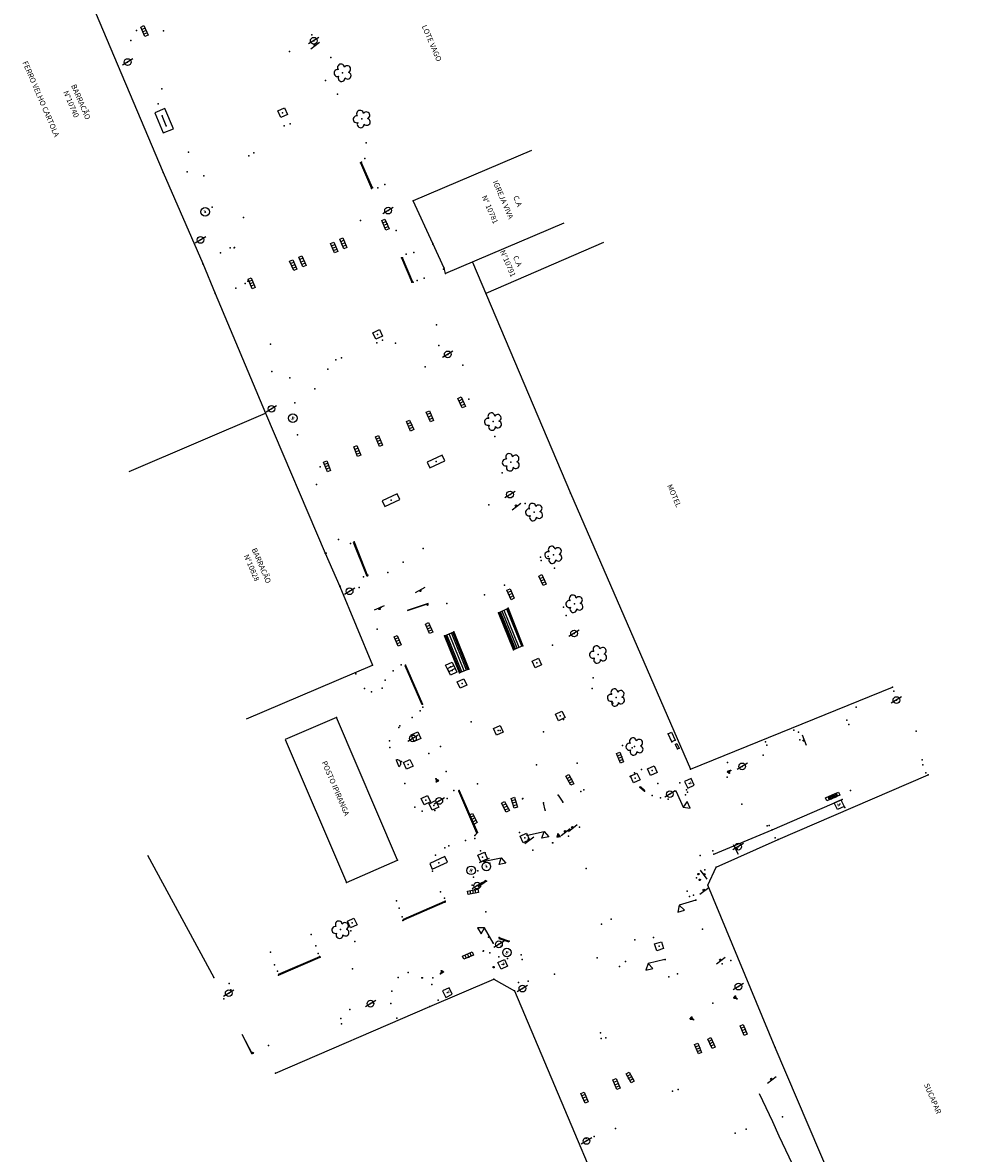
# Model space of a CAD drawing. Extents: x 677189 to 679320, y 7175192 to 7178349.
# Drawn here: x 678034 to 678206, y 7176115 to 7176320 of the extents above; entities that cross this region are included whole.
import ezdxf

# ---------------------------------------------------------------- set-up
doc = ezdxf.new("R2010")
doc.units = 0
doc.header["$LTSCALE"] = 0.2
doc.header["$MEASUREMENT"] = 0
doc.linetypes.add('418-001-S00_$0$LIN0', pattern=[0])
doc.layers.get('0').update_dxf_attribs({"color": 1})
for name, color, linetype in [('418-001-S00_$0$CADASTRO', 7, 'Continuous'), ('418-001-S00_$0$COB-POST', 60, 'Continuous'), ('418-001-S00_$0$EIXO', 7, 'Continuous'), ('418-001-S00_$0$PLAC', 7, 'Continuous'), ('418-001-S00_$0$REG-ADUT', 60, 'Continuous'), ('418-001-S00_$0$s-alinhamento', 102, 'Continuous'), ('418-001-S00_$0$S-ARVORE', 102, 'Continuous'), ('418-001-S00_$0$S-BLOBO_EXIST', 171, 'Continuous'), ('418-001-S00_$0$S-BR-HATCH', 254, 'Continuous'), ('418-001-S00_$0$S-CAIXA', 137, 'Continuous'), ('418-001-S00_$0$S-CALV', 60, 'Continuous'), ('418-001-S00_$0$S-CERCA', 102, '418-001-S00_$0$P_ARAME_FARPADO'), ('418-001-S00_$0$S-DIVISA', 102, 'Continuous'), ('418-001-S00_$0$S-ESTACAO', 1, 'Continuous'), ('418-001-S00_$0$S-GUIADEF', 224, 'Continuous'), ('418-001-S00_$0$S-GUIAREB', 224, 'Continuous'), ('418-001-S00_$0$S-MURO', 105, 'Continuous'), ('418-001-S00_$0$S-NUMERO-PREDIAL', 2, 'Continuous'), ('418-001-S00_$0$S-PLACA', 32, 'Continuous'), ('418-001-S00_$0$S-PONTO-ONIB', 2, 'Continuous'), ('418-001-S00_$0$S-PONTOCOTA', 105, 'Continuous'), ('418-001-S00_$0$S-PORTG', 171, 'Continuous'), ('418-001-S00_$0$S-POSTE', 60, 'Continuous'), ('418-001-S00_$0$S-PV_ESG', 222, 'Continuous'), ('418-001-S00_$0$S-PV_FONE', 222, 'Continuous'), ('418-001-S00_$0$S-SEMAFORO', 222, 'Continuous'), ('418-001-S00_$0$S-TELEFONE', 222, 'Continuous'), ('418-001-S00_$0$TUBO', 60, 'Continuous'), ('418-086-G00_$0$G-CICLOVIA', 2, 'Continuous')]:
    doc.layers.add(name, color=color, linetype=linetype)
doc.layers.add('F- CICLOVIA', color=24, linetype='Continuous', lineweight=9)
doc.styles.add('418-001-S00_$0$ROMANS', font='romans')
doc.styles.add('418-001-S00_$0$Standard', font='arial.ttf')
doc.linetypes.add('418-001-S00_$0$P_ARAME_FARPADO', pattern='A,1,-0.2,["X",418-001-S00_$0$Standard,S=0.2,R=0,X=-0.2,Y=-0.1],-0.05', length=1.25)

# ---------------------------------------------------------------- blocks, each defined once
blk = doc.blocks.new('418-001-S00_$0$PL')
at = {"layer": '418-001-S00_$0$S-PLACA'}
blk.add_line((-0.7, -0.74), (0.89, 0.48), dxfattribs=at)
blk.add_circle((0, 0), 0.135, dxfattribs=at)
blk = doc.blocks.new('418-001-S00_$0$PLACA')
at = {"layer": '418-001-S00_$0$S-BR-HATCH'}
blk.add_blockref('418-001-S00_$0$PL', (0, 0), dxfattribs=at)
blk = doc.blocks.new('418-001-S00_$0$SEMAFORO')
at = {"layer": '418-001-S00_$0$S-SEMAFORO'}
for p, q in [((0.05, 0), (3.16, -0.03)), ((2.51, -1.13), (3.16, -0.03)), ((3.79, -1.14), (2.51, -1.13)), ((3.16, -0.03), (3.79, -1.14))]:
    blk.add_line(p, q, dxfattribs=at)
blk.add_circle((0, 0), 0.0493, dxfattribs=at)
blk = doc.blocks.new('418-001-S00_$0$RADAR')
at = {"layer": '418-001-S00_$0$S-SEMAFORO'}
blk.add_line((26, -66), (32, -603), dxfattribs=at)
blk.add_lwpolyline([(494, -330, -0.4544383), (263, -466, -0.4544383), (494, -330), (26, -66), (263, -466, -0.4544383), (32, -603, -0.4544383), (263, -466)], format="xyb", dxfattribs=at)
blk.add_circle((1, -2), 69, dxfattribs=at)
blk = doc.blocks.new('418-001-S00_$0$BLOBO')
at = {"layer": '418-001-S00_$0$S-BLOBO_EXIST'}
for p, q in [((-0.46875, -0.625), (-0.46875, 0)), ((0, -0.625), (0, 0)), ((0.46875, -0.625), (0.46875, 0))]:
    blk.add_line(p, q, dxfattribs=at)
blk.add_lwpolyline([(-0.9375, 0), (0.9375, 0), (0.9375, -0.625), (-0.9375, -0.625)], close=True, dxfattribs=at)
blk = doc.blocks.new('418-001-S00_$0$ESTACAO')
at = {"layer": '418-001-S00_$0$S-ESTACAO'}
blk.add_lwpolyline([(0.36, -0.21), (0, 0.42), (-0.36, -0.21)], close=True, dxfattribs=at)
blk.add_circle((0, 0), 0.158, dxfattribs=at)
blk = doc.blocks.new('418-001-S00_$0$CX')
at = {"layer": '418-001-S00_$0$S-CAIXA'}
blk.add_lwpolyline([(0.65625, -0.65625), (-0.65625, -0.65625), (-0.65625, 0.65625), (0.65625, 0.65625), (0.65625, -0.65625)], dxfattribs=at)
blk = doc.blocks.new('418-001-S00_$0$POSTE')
at = {"layer": '418-001-S00_$0$S-POSTE'}
blk.add_line((936, 571), (-936, -571), dxfattribs=at)
blk.add_ellipse((0, 0), major_axis=(-431, 431), ratio=1, start_param=1.5707963, end_param=7.8539816, dxfattribs=at)
blk = doc.blocks.new('418-001-S00_$0$REG-ADUT')
at = {"layer": '418-001-S00_$0$REG-ADUT'}
for p, q in [((-110, -64), (110, 64)), ((64, -110), (-64, 110))]:
    blk.add_line(p, q, dxfattribs=at)
blk.add_ellipse((0, 0), major_axis=(-90.2, 90.2), ratio=1, start_param=2.9038264, end_param=9.1870117, dxfattribs=at)
blk = doc.blocks.new('418-001-S00_$0$CX-S')
at = {"layer": '418-001-S00_$0$S-CAIXA'}
blk.add_lwpolyline([(0.66, -0.66), (-0.66, -0.66), (-0.66, 0.66), (0.66, 0.66), (0.66, -0.66)], dxfattribs=at)
at = {"layer": '418-001-S00_$0$S-CAIXA', "style": '418-001-S00_$0$ROMANS', "width": 1.281}
blk.add_text('S', height=0.656, dxfattribs=at).set_placement((-0.39, -0.33))
blk = doc.blocks.new('418-001-S00_$0$PV-S')
at = {"layer": '418-001-S00_$0$S-PV_ESG', "color": 222}
blk.add_circle((0, 0), 0.774, dxfattribs=at)
at = {"layer": '418-001-S00_$0$S-PV_ESG', "color": 222, "style": '418-001-S00_$0$ROMANS', "width": 1.281}
blk.add_text('S', height=0.656, rotation=204.5682, dxfattribs=at).set_placement((0.21, 0.41))
blk = doc.blocks.new('418-001-S00_$0$CX-F')
at = {"layer": '418-001-S00_$0$S-CAIXA'}
blk.add_lwpolyline([(0.62, -0.69), (-0.69, -0.69), (-0.69, 0.62), (0.62, 0.62), (0.62, -0.69)], dxfattribs=at)
at = {"layer": '418-001-S00_$0$S-PV_ESG', "style": '418-001-S00_$0$ROMANS', "width": 1.281}
blk.add_text('T', height=0.656, dxfattribs=at).set_placement((-0.43, -0.37))
blk = doc.blocks.new('418-001-S00_$0$PV-F')
at = {"layer": '418-001-S00_$0$S-PV_FONE', "color": 222}
blk.add_lwpolyline([(0.63, 0.62), (-0.68, 0.62), (-0.68, -0.7), (0.63, -0.7), (0.63, 0.62)], dxfattribs=at)
at = {"layer": '418-001-S00_$0$S-PV_FONE', "color": 222, "style": '418-001-S00_$0$ROMANS', "width": 1.1614}
blk.add_text('T', height=0.656, dxfattribs=at).set_placement((-0.36, -0.34))
blk = doc.blocks.new('418-001-S00_$0$PORTICO')
at = {"layer": '418-001-S00_$0$S-PLACA'}
for p, q in [((0.02, -0.25), (-2.84, 2.56)), ((0.05, -0.22), (-2.81, 2.6))]:
    blk.add_line(p, q, dxfattribs=at)
blk.add_circle((0, 0), 0.135, dxfattribs=at)
blk = doc.blocks.new('418-001-S00_$0$ARV40')
at = {"layer": '418-001-S00_$0$S-ARVORE', "linetype": '418-001-S00_$0$LIN0'}
for centre, major_axis, start_param, end_param in [((-0.97, -0.06), (-0.439, 0.44), -1.02092, 2.720723), ((-0.34, 0.93), (-0.439, 0.439), 4.007725, 7.749368), ((0.8, 0.64), (0.439, 0.438), 4.322867, 8.059223), ((0.88, -0.53), (0.44, 0.44), 3.064448, 6.805592), ((-0.21, -0.97), (0.439, 0.439), 1.810817, 5.547172)]:
    blk.add_ellipse(centre, major_axis=major_axis, ratio=1, start_param=start_param, end_param=end_param, dxfattribs=at)
blk = doc.blocks.new('418-001-S00_$0$PV')
at = {"layer": '418-001-S00_$0$S-PV_ESG', "color": 230}
blk.add_circle((-2, 2), 774, dxfattribs=at)
at = {"layer": '418-001-S00_$0$S-PV_ESG', "color": 230, "style": '418-001-S00_$0$ROMANS', "width": 1.281}
blk.add_text('PV', height=328.1, rotation=356.84032, dxfattribs=at).set_placement((-400, -175))
blk = doc.blocks.new('418-001-S00_$0$TOTEN')
at = {"layer": '418-001-S00_$0$S-CAIXA'}
blk.add_lwpolyline([(-593, -1549), (532, -1549), (532, 1451), (-593, 1451)], close=True, dxfattribs=at)
blk = doc.blocks.new('418-001-S00_$0$ORELHAO')
at = {"layer": '418-001-S00_$0$S-TELEFONE'}
blk.add_line((-0.62, -0.75), (0.62, -0.75), dxfattribs=at)
blk.add_circle((0, 0), 0.06, dxfattribs=at)
blk.add_arc((0, -0.75), 0.625, 359.7618, 180.2382, dxfattribs=at)
blk = doc.blocks.new('418-001-S00_$0$ARV10')
at = {"layer": '418-001-S00_$0$S-ARVORE', "linetype": '418-001-S00_$0$LIN0'}
for centre, major_axis, start_param, end_param in [((-0.93, -0.06), (-0.439, 0.44), -1.02092, 2.720723), ((-0.3, 0.94), (-0.439, 0.439), 4.007725, 7.749368), ((0.84, 0.65), (0.439, 0.438), 4.322867, 8.059223), ((0.91, -0.52), (0.44, 0.44), 3.064448, 6.805592), ((-0.18, -0.96), (0.439, 0.439), 1.810817, 5.547172)]:
    blk.add_ellipse(centre, major_axis=major_axis, ratio=1, start_param=start_param, end_param=end_param, dxfattribs=at)
blk = doc.blocks.new('418-001-S00_$0$ARV15')
at = {"layer": '418-001-S00_$0$S-ARVORE', "linetype": '418-001-S00_$0$LIN0'}
for centre, major_axis, start_param, end_param in [((-0.95, -0.03), (-0.439, 0.44), -1.02092, 2.720723), ((-0.32, 0.97), (-0.439, 0.439), 4.007725, 7.749368), ((0.81, 0.68), (0.439, 0.438), 4.322867, 8.059223), ((0.89, -0.49), (0.44, 0.44), 3.064448, 6.805592), ((-0.2, -0.93), (0.439, 0.439), 1.810817, 5.547172)]:
    blk.add_ellipse(centre, major_axis=major_axis, ratio=1, start_param=start_param, end_param=end_param, dxfattribs=at)
blk = doc.blocks.new('418-001-S00_$0$PONTO')
blk.add_point((0, 0))
blk = doc.blocks.new('418-001-S00_')
for points in [[(678159.41, 7176169.46), (678169.94, 7176173.91), (678182.58, 7176179.36)], [(678116.2, 7176172.87), (678116.65, 7176173.38)]]:
    blk.add_lwpolyline(points)
at = {"layer": '418-001-S00_$0$COB-POST'}
blk.add_lwpolyline([(678102.22, 7176168.38), (678091.16, 7176194.21), (678081.92, 7176190.22), (678092.98, 7176164.38)], close=True, dxfattribs=at)
at = {"layer": '418-001-S00_$0$s-alinhamento'}
blk.add_lwpolyline([(678110.91, 7176274.5), (678110.65, 7176275.48)], dxfattribs=at)
at = {"layer": '418-001-S00_$0$S-CAIXA'}
for points in [[(678152.4, 7176190.13), (678151.79, 7176189.81), (678151.12, 7176191.23), (678151.73, 7176191.54)], [(678152.47, 7176189.34), (678152.74, 7176189.47), (678153.13, 7176188.64), (678152.85, 7176188.51)]]:
    blk.add_lwpolyline(points, close=True, dxfattribs=at)
at = {"layer": '418-001-S00_$0$S-CALV'}
blk.add_lwpolyline([(678115.77, 7176276.53), (678133.48, 7176234.77), (678155.16, 7176184.83), (678191.72, 7176199.7)], dxfattribs=at)
at = {"layer": '418-001-S00_$0$S-CERCA'}
for points in [[(678108.05, 7176141.94), (678119.64, 7176146.88), (678123.36, 7176144.74), (678148.02, 7176086.43)], [(678080.16, 7176129.86), (678108.05, 7176141.94)]]:
    blk.add_lwpolyline(points, dxfattribs=at)
at = {"layer": '418-001-S00_$0$S-DIVISA'}
for points in [[(678126.41, 7176296.76), (678105.03, 7176287.63)], [(678132.26, 7176283.61), (678110.91, 7176274.5)], [(678139.46, 7176280.11), (678118.16, 7176270.9)], [(678053.71, 7176238.72), (678078.37, 7176249.21)], [(678074.89, 7176193.95), (678097.68, 7176203.65)], [(678057.02, 7176169.33), (678069.01, 7176147.21)]]:
    blk.add_lwpolyline(points, dxfattribs=at)
at = {"layer": '418-001-S00_$0$S-GUIADEF'}
for points in [[(678131.24, 7176180.17), (678132.13, 7176178.89)], [(678146.04, 7176181.63), (678146.85, 7176180.9)], [(678146.14, 7176181.74), (678146.95, 7176181.01)], [(678128.92, 7176177.46), (678128.62, 7176178.78)], [(678118.19, 7176164.74), (678116.77, 7176163.66)], [(678118.28, 7176164.62), (678116.86, 7176163.55)], [(678120.53, 7176154.26), (678122.34, 7176153.64)], [(678120.58, 7176154.41), (678122.39, 7176153.78)]]:
    blk.add_lwpolyline(points, dxfattribs=at)
at = {"layer": '418-001-S00_$0$S-GUIAREB'}
for points in [[(678095.52, 7176294.54), (678097.52, 7176289.9)], [(678095.66, 7176294.6), (678097.66, 7176289.96)], [(678102.92, 7176277.34), (678104.79, 7176272.94)], [(678103.06, 7176277.4), (678104.93, 7176273)], [(678094.22, 7176225.93), (678096.67, 7176219.76)], [(678094.36, 7176225.99), (678096.81, 7176219.82)], [(678103.51, 7176203.6), (678106.58, 7176196.53)], [(678103.64, 7176203.66), (678106.72, 7176196.59)], [(678113.22, 7176180.96), (678116.51, 7176173.32)], [(678113.36, 7176181.02), (678116.65, 7176173.38)], [(678110.71, 7176160.92), (678103.25, 7176157.7)], [(678110.77, 7176160.79), (678103.31, 7176157.57)], [(678080.67, 7176147.76), (678088.16, 7176150.97)], [(678080.72, 7176147.63), (678088.22, 7176150.83)], [(678080.72, 7176147.63), (678088.22, 7176150.83)]]:
    blk.add_lwpolyline(points, dxfattribs=at)
at = {"layer": '418-001-S00_$0$S-MURO'}
for points in [[(678046.24, 7176325.03), (678059.86, 7176292.77), (678066.99, 7176276.31)], [(678108.59, 7176279.93), (678105.03, 7176287.63)], [(678069.24, 7176270.88), (678078.37, 7176249.21), (678089.16, 7176223.93)], [(678091.78, 7176217.9), (678097.68, 7176203.65)], [(678200.39, 7176064.65), (678186.64, 7176096.69), (678170.51, 7176134.53), (678158.32, 7176163.86), (678159.84, 7176167.15), (678171.02, 7176172.16), (678198.13, 7176183.84)]]:
    blk.add_lwpolyline(points, dxfattribs=at)
at = {"layer": '418-001-S00_$0$S-PONTO-ONIB'}
blk.add_line((678060.39, 7176301.21), (678059.63, 7176303.04), dxfattribs=at)
blk.add_lwpolyline([(678061.69, 7176300.68), (678060.16, 7176304.34), (678058.32, 7176303.57), (678059.85, 7176299.91)], close=True, dxfattribs=at)
at = {"layer": '418-001-S00_$0$S-PORTG'}
for points in [[(678110.65, 7176275.48), (678108.59, 7176279.93)], [(678066.99, 7176276.31), (678069.24, 7176270.88)], [(678089.16, 7176223.93), (678091.78, 7176217.9)]]:
    blk.add_lwpolyline(points, dxfattribs=at)
at = {"layer": '418-001-S00_$0$TUBO', "color": 252}
for p, q in [((678113.45, 7176202.28), (678110.72, 7176209.02)), ((678113.46, 7176202.29), (678110.74, 7176209.02)), ((678113.48, 7176202.29), (678110.75, 7176209.03)), ((678113.49, 7176202.3), (678110.77, 7176209.04)), ((678113.51, 7176202.31), (678110.79, 7176209.04)), ((678113.55, 7176202.32), (678110.82, 7176209.06)), ((678113.62, 7176202.35), (678110.9, 7176209.09)), ((678113.84, 7176202.44), (678111.12, 7176209.18)), ((678114.28, 7176202.62), (678111.55, 7176209.36)), ((678114.69, 7176202.79), (678111.96, 7176209.52)), ((678114.92, 7176202.88), (678112.19, 7176209.62)), ((678115.02, 7176202.93), (678112.3, 7176209.66)), ((678115.06, 7176202.94), (678112.33, 7176209.68)), ((678115.08, 7176202.95), (678112.36, 7176209.69)), ((678115.1, 7176202.96), (678112.37, 7176209.69)), ((678115.11, 7176202.96), (678112.39, 7176209.7))]:
    blk.add_line(p, q, dxfattribs=at)
at = {"layer": '418-001-S00_$0$TUBO'}
for points in [[(678122.2, 7176213.96), (678124.88, 7176207.15), (678123.19, 7176206.45), (678120.48, 7176213.15)], [(678120.48, 7176213.15), (678122.2, 7176213.96)], [(678113.44, 7176202.28), (678110.7, 7176208.99), (678112.4, 7176209.7), (678115.12, 7176202.97)], [(678110.7, 7176208.99), (678112.4, 7176209.7)], [(678124.88, 7176207.15), (678123.19, 7176206.45)], [(678115.12, 7176202.97), (678113.44, 7176202.28)]]:
    blk.add_lwpolyline(points, dxfattribs=at)
at = {"layer": '418-001-S00_$0$TUBO', "color": 252}
for points in [[(678123.25, 7176206.48), (678120.53, 7176213.17)], [(678123.3, 7176206.5), (678120.59, 7176213.2)], [(678123.38, 7176206.53), (678120.66, 7176213.23)], [(678123.57, 7176206.61), (678120.86, 7176213.31)], [(678123.84, 7176206.72), (678121.13, 7176213.42)], [(678124.22, 7176206.88), (678121.5, 7176213.58)], [(678124.69, 7176207.08), (678121.98, 7176213.77)], [(678124.78, 7176207.11), (678122.07, 7176213.81)], [(678124.81, 7176207.13), (678122.1, 7176213.82)], [(678124.85, 7176207.14), (678122.13, 7176213.84)], [(678124.86, 7176207.15), (678122.14, 7176213.84)], [(678124.86, 7176207.15), (678122.15, 7176213.84)], [(678124.87, 7176207.15), (678122.15, 7176213.84)]]:
    blk.add_lwpolyline(points, dxfattribs=at)
at = {"layer": '418-001-S00_$0$CADASTRO'}
for name, p, rotation in [('418-001-S00_$0$BLOBO', (678056.17, 7176318.21), 113.5017932850056), ('418-001-S00_$0$CX', (678081.43, 7176303.58), 294.9999999975739), ('418-001-S00_$0$BLOBO', (678100.31, 7176283.46), 292.9561854011135), ('418-001-S00_$0$BLOBO', (678091.04, 7176279.32), 293.1171865415241), ('418-001-S00_$0$BLOBO', (678092.13, 7176279.82), 113.1414028319153), ('418-001-S00_$0$BLOBO', (678083.65, 7176276.12), 293.130937528606), ('418-001-S00_$0$BLOBO', (678084.73, 7176276.57), 113.119057477908), ('418-001-S00_$0$BLOBO', (678075.56, 7176272.61), 113.2113036829122), ('418-001-S00_$0$CX', (678098.62, 7176263.48), 294.9999999975739), ('418-001-S00_$0$BLOBO', (678114.09, 7176251.32), 294.3542024210501), ('418-001-S00_$0$PV-S', (678083.28, 7176248.33), 294.9999999975739), ('418-001-S00_$0$BLOBO', (678107.79, 7176248.54), 113.8598919069155), ('418-001-S00_$0$BLOBO', (678104.77, 7176247.12), 293.113748794754), ('418-001-S00_$0$BLOBO', (678095.22, 7176242.5), 291.53926077394), ('418-001-S00_$0$BLOBO', (678098.58, 7176244.09), 113.0967121239009), ('418-001-S00_$0$BLOBO', (678089.18, 7176239.53), 111.5749362202322), ('418-001-S00_$0$BLOBO', (678128.71, 7176219.18), 293.7136356061774), ('418-001-S00_$0$PLACA', (678106.35, 7176217.1), 171.3360593611396), ('418-001-S00_$0$BLOBO', (678122.37, 7176216.36), 114.2294496847266), ('418-001-S00_$0$PLACA', (678098.95, 7176213.84), 165.6455362974631), ('418-001-S00_$0$BLOBO', (678108.2, 7176210.49), 293.148126262457), ('418-001-S00_$0$BLOBO', (678101.95, 7176207.94), 113.0302490196744), ('418-001-S00_$0$CX', (678127.4, 7176204.06), 294.9999999975739), ('418-001-S00_$0$CX', (678111.78, 7176203.36), 294.9999999975739), ('418-001-S00_$0$CX', (678112.09, 7176202.73), 294.9999999975739), ('418-001-S00_$0$CX', (678113.88, 7176200.35), 294.9999999975739), ('418-001-S00_$0$CX', (678131.63, 7176194.5), 294.9999999975739), ('418-001-S00_$0$CX', (678120.43, 7176191.88), 294.9999999975739), ('418-001-S00_$0$CX', (678105.56, 7176190.72), 294.9999999975739), ('418-001-S00_$0$PLACA', (678175.63, 7176190.04), 74.4042992659735), ('418-001-S00_$0$ORELHAO', (678102.88, 7176186.24), 294.9999999975739), ('418-001-S00_$0$CX', (678104.14, 7176185.73), 294.9999999975739), ('418-001-S00_$0$BLOBO', (678142.74, 7176187.07), 292.0451825069745), ('418-001-S00_$0$BLOBO', (678133.64, 7176183.06), 297.4023378907481), ('418-001-S00_$0$CX', (678145.19, 7176183.26), 294.9999999975739), ('418-001-S00_$0$CX', (678148.27, 7176184.6), 294.9999999975739), ('418-001-S00_$0$PV-F', (678155.04, 7176182.29), 294.9999999975739), ('418-001-S00_$0$CX', (678107.33, 7176179.25), 294.9999999975739), ('418-001-S00_$0$BLOBO', (678180.7, 7176179.5), 203.454448235414), ('418-001-S00_$0$BLOBO', (678181.34, 7176179.77), 203.0579614412353), ('418-001-S00_$0$CX', (678108.79, 7176178.3), 294.9999999975739), ('418-001-S00_$0$BLOBO', (678122, 7176178.19), 297.3748359165854), ('418-001-S00_$0$BLOBO', (678123.03, 7176178.68), 107.9274868969056), ('418-001-S00_$0$CX-S', (678182.06, 7176178.43), 294.9999999975739), ('418-001-S00_$0$BLOBO', (678115.65, 7176175.74), 117.4420240416057), ('418-001-S00_$0$SEMAFORO', (678125.64, 7176172.94), 12.33333743337687), ('418-001-S00_$0$CX', (678125.23, 7176172.42), 294.9999999975739), ('418-001-S00_$0$ESTACAO', (678131.31, 7176172.82), 11.58446177089897), ('418-001-S00_$0$CX', (678117.59, 7176168.96), 294.9999999975739), ('418-001-S00_$0$PLACA', (678163.5, 7176170.44), 259.8953747107915), ('418-001-S00_$0$PV-S', (678115.53, 7176166.56), 294.9999999975739), ('418-001-S00_$0$PLACA', (678117.94, 7176168.17), 164.8244877771477), ('418-001-S00_$0$SEMAFORO', (678117.87, 7176168.19), 12.33333743337687), ('418-001-S00_$0$PLACA', (678157.67, 7176165.85), 268.3740041620304), ('418-001-S00_$0$BLOBO', (678115.8, 7176162.98), 11.58446177089897), ('418-001-S00_$0$CX', (678094.02, 7176157.04), 294.9999999975739), ('418-001-S00_$0$CX', (678149.49, 7176152.83), 18.03540800353676), ('418-001-S00_$0$BLOBO', (678115.08, 7176150.86), 203.5249220442059), ('418-001-S00_$0$PV-S', (678122, 7176151.69), 294.9999999975739), ('418-001-S00_$0$CX-F', (678121.29, 7176149.55), 294.9999999975739), ('418-001-S00_$0$PV-F', (678111.29, 7176144.46), 294.9999999975739), ('418-001-S00_$0$PORTICO', (678076.01, 7176133.53), 341.901105043773), ('418-001-S00_$0$BLOBO', (678165.09, 7176137.82), 292.8284158128159), ('418-001-S00_$0$BLOBO', (678156.84, 7176134.46), 292.5052676164043), ('418-001-S00_$0$BLOBO', (678158.68, 7176135.2), 114.7279229664254), ('418-001-S00_$0$BLOBO', (678142.09, 7176128.04), 292.9057651151486), ('418-001-S00_$0$BLOBO', (678144, 7176128.93), 119.3591408238631), ('418-001-S00_$0$BLOBO', (678135.74, 7176125.33), 113.168331848283)]:
    blk.add_blockref(name, p, dxfattribs=dict(at, rotation=rotation))
at = {"layer": '418-001-S00_$0$CADASTRO', "xscale": 0.001, "yscale": 0.001, "zscale": 0.001}
for name, p in [('418-001-S00_$0$POSTE', (678087.07, 7176316.59)), ('418-001-S00_$0$POSTE', (678087.07, 7176316.59)), ('418-001-S00_$0$POSTE', (678053.42, 7176312.74)), ('418-001-S00_$0$POSTE', (678100.51, 7176285.88)), ('418-001-S00_$0$POSTE', (678100.51, 7176285.88)), ('418-001-S00_$0$POSTE', (678066.59, 7176280.57)), ('418-001-S00_$0$POSTE', (678111.3, 7176259.87)), ('418-001-S00_$0$POSTE', (678111.3, 7176259.87)), ('418-001-S00_$0$POSTE', (678079.42, 7176250.02)), ('418-001-S00_$0$POSTE', (678122.55, 7176234.52)), ('418-001-S00_$0$POSTE', (678122.55, 7176234.52)), ('418-001-S00_$0$POSTE', (678093.54, 7176217.04)), ('418-001-S00_$0$POSTE', (678134.13, 7176209.4)), ('418-001-S00_$0$POSTE', (678134.13, 7176209.4)), ('418-001-S00_$0$POSTE', (678192.41, 7176197.35)), ('418-001-S00_$0$POSTE', (678104.99, 7176190.42)), ('418-001-S00_$0$POSTE', (678164.53, 7176185.36)), ('418-001-S00_$0$POSTE', (678151.45, 7176180.34)), ('418-001-S00_$0$POSTE', (678109.76, 7176179.12)), ('418-001-S00_$0$POSTE', (678163.8, 7176170.84)), ('418-001-S00_$0$REG-ADUT', (678156.63, 7176165.89)), ('418-001-S00_$0$POSTE', (678116.63, 7176163.8)), ('418-001-S00_$0$REG-ADUT', (678156.86, 7176164.86)), ('418-001-S00_$0$POSTE', (678120.54, 7176153.18)), ('418-001-S00_$0$REG-ADUT', (678119.59, 7176149.04)), ('418-001-S00_$0$POSTE', (678124.8, 7176145.18)), ('418-001-S00_$0$POSTE', (678163.85, 7176145.54)), ('418-001-S00_$0$POSTE', (678071.7, 7176144.34)), ('418-001-S00_$0$POSTE', (678097.33, 7176142.45)), ('418-001-S00_$0$POSTE', (678136.38, 7176117.62))]:
    blk.add_blockref(name, p, dxfattribs=at)
at = {"layer": '418-001-S00_$0$CADASTRO'}
for name, p in [('418-001-S00_$0$PLACA', (678087.24, 7176315.84)), ('418-001-S00_$0$PLACA', (678087.24, 7176315.84)), ('418-001-S00_$0$ARV10', (678092.28, 7176310.81)), ('418-001-S00_$0$ARV10', (678095.74, 7176302.44)), ('418-001-S00_$0$ARV10', (678119.48, 7176247.73)), ('418-001-S00_$0$ARV10', (678122.7, 7176240.37)), ('418-001-S00_$0$PLACA', (678123.62, 7176232.5)), ('418-001-S00_$0$PLACA', (678123.62, 7176232.5)), ('418-001-S00_$0$ARV15', (678126.92, 7176231.33)), ('418-001-S00_$0$ARV15', (678130.41, 7176223.6)), ('418-001-S00_$0$ARV15', (678134.21, 7176214.75)), ('418-001-S00_$0$ARV15', (678134.21, 7176214.75)), ('418-001-S00_$0$ARV15', (678138.5, 7176205.57)), ('418-001-S00_$0$ARV15', (678141.74, 7176197.79)), ('418-001-S00_$0$ARV10', (678145.07, 7176188.97)), ('418-001-S00_$0$PLACA', (678132.52, 7176173.62)), ('418-001-S00_$0$PLACA', (678133.82, 7176174.35)), ('418-001-S00_$0$PLACA', (678125.94, 7176172.14)), ('418-001-S00_$0$PLACA', (678157.59, 7176163)), ('418-001-S00_$0$ARV40', (678091.93, 7176155.84)), ('418-001-S00_$0$PLACA', (678160.58, 7176150.39)), ('418-001-S00_$0$PLACA', (678169.8, 7176128.82))]:
    blk.add_blockref(name, p, dxfattribs=at)
at = {"layer": '418-001-S00_$0$CADASTRO', "xscale": 0.001000000395674366, "yscale": 0.001000000395674366, "zscale": 0.001, "rotation": 294.9999951268886}
for name, p in [('418-001-S00_$0$PV', (678067.43, 7176285.66)), ('418-001-S00_$0$TOTEN', (678109.22, 7176240.49)), ('418-001-S00_$0$TOTEN', (678101.07, 7176233.48)), ('418-001-S00_$0$TOTEN', (678109.68, 7176167.93)), ('418-001-S00_$0$PV', (678118.27, 7176167.26))]:
    blk.add_blockref(name, p, dxfattribs=at)
at = {"layer": '418-001-S00_$0$CADASTRO'}
for name, p, xscale, yscale, rotation in [('418-001-S00_$0$PORTICO', (678107.61, 7176214.61), -1, 1.000000000939762, 154.4956011786876), ('418-001-S00_$0$SEMAFORO', (678152.56, 7176180.85), -1, 0.9999999997578427, 113.4524262364993), ('418-001-S00_$0$SEMAFORO', (678156.17, 7176161.19), -0.9999999999999994, 1.000000000566879, 16.96278120691713), ('418-001-S00_$0$SEMAFORO', (678119.5, 7176153.41), -1, 0.9999999999263907, 298.6524391051963), ('418-001-S00_$0$SEMAFORO', (678150.59, 7176150.43), -1, 1.00000000088884, 12.2970712856696)]:
    blk.add_blockref(name, p, dxfattribs=dict(at, xscale=xscale, yscale=yscale, rotation=rotation))
at = {"layer": '418-001-S00_$0$EIXO'}
for p in [(678059.88, 7176318.37), (678082.68, 7176314.66), (678074.34, 7176284.6), (678095.51, 7176284.11), (678107.21, 7176257.59), (678087.29, 7176253.67), (678118.7, 7176232.67), (678100.45, 7176220.42), (678130.22, 7176207.29), (678195.98, 7176191.75), (678116.7, 7176182.21), (678164.47, 7176178.5), (678136.31, 7176166.88), (678118.19, 7176159.03), (678145.13, 7176153.98), (678138.33, 7176150.73), (678094.05, 7176148.74), (678130.58, 7176147.78), (678159.21, 7176142.54), (678141.63, 7176119.88)]:
    blk.add_blockref('418-001-S00_$0$PONTO', p, dxfattribs=at)
at = {"layer": '418-001-S00_$0$PLAC', "xscale": 0.001, "yscale": 0.001, "zscale": 0.001}
for p, rotation in [((678162.41, 7176184.63), 285.470491808707), ((678110, 7176147.87), 115.5787652920836), ((678163.58, 7176143.33), 204.517284945243), ((678155.7, 7176139.56), 204.517284945243)]:
    blk.add_blockref('418-001-S00_$0$RADAR', p, dxfattribs=dict(at, rotation=rotation))
blk.add_blockref('418-001-S00_$0$RADAR', (678109.16, 7176183.13), dxfattribs=at)
at = {"layer": '418-001-S00_$0$S-PONTOCOTA'}
for p in [(678055.04, 7176318.42), (678056.17, 7176318.21), (678086.74, 7176317.67), (678054.01, 7176316.61), (678087.07, 7176316.59), (678087.24, 7176315.84), (678053.42, 7176312.74), (678090.16, 7176313.56), (678092.28, 7176310.81), (678089.18, 7176309.38), (678059.59, 7176307.92), (678091.36, 7176306.93), (678058.94, 7176305.17), (678059.63, 7176303.04), (678081.43, 7176303.58), (678060.39, 7176301.21), (678081.7, 7176301.23), (678082.79, 7176301.56), (678095.74, 7176302.44), (678064.42, 7176296.45), (678096.55, 7176298.12), (678075.31, 7176295.78), (678076.26, 7176296.31), (678095.52, 7176294.54), (678095.72, 7176294.64), (678096.29, 7176295.32), (678059.86, 7176292.77), (678064.2, 7176292.87), (678067.18, 7176292.18), (678099.9, 7176290.62), (678097.52, 7176289.9), (678097.69, 7176290.05), (678098.67, 7176290), (678068.68, 7176286.51), (678105.03, 7176287.63), (678067.43, 7176285.66), (678100.51, 7176285.88), (678100.31, 7176283.46), (678101.99, 7176282.27), (678066.59, 7176280.57), (678070.2, 7176278.26), (678071.96, 7176279.17), (678072.66, 7176279.15), (678072.72, 7176279.2), (678091.04, 7176279.32), (678092.13, 7176279.82), (678103.79, 7176278), (678105.15, 7176278.29), (678108.57, 7176279.79), (678108.59, 7176279.93), (678066.99, 7176276.31), (678067, 7176276.26), (678083.65, 7176276.12), (678084.73, 7176276.57), (678102.92, 7176277.34), (678103.13, 7176277.31), (678115.77, 7176276.53), (678110.53, 7176275.28), (678110.65, 7176275.48), (678110.91, 7176274.5), (678074.67, 7176272.71), (678075.17, 7176273.11), (678075.56, 7176272.61), (678104.79, 7176272.94), (678105.03, 7176272.93), (678105.75, 7176273.24), (678107.04, 7176273.64), (678069.22, 7176270.94), (678069.24, 7176270.88), (678072.98, 7176271.82), (678109.23, 7176265.24), (678079.26, 7176261.73), (678098.48, 7176261.96), (678098.62, 7176263.48), (678099.47, 7176262.43), (678101.86, 7176261.88), (678109.69, 7176261.46), (678111.3, 7176259.87), (678091.04, 7176258.91), (678092.1, 7176259.23), (678114, 7176257.93), (678079.46, 7176256.75), (678082.77, 7176255.65), (678089.62, 7176257.22), (678115.12, 7176251.77), (678079.42, 7176250.02), (678083.65, 7176251.11), (678114.09, 7176251.32), (678078.37, 7176249.21), (678083.28, 7176248.33), (678107.79, 7176248.54), (678119.48, 7176247.73), (678084.11, 7176245.32), (678104.77, 7176247.12), (678098.58, 7176244.09), (678119.81, 7176245), (678095.22, 7176242.5), (678088.21, 7176239.54), (678089.18, 7176239.53), (678109.22, 7176240.49), (678122.7, 7176240.37), (678121.12, 7176238.45), (678087.55, 7176236.33), (678101.07, 7176233.48), (678121.9, 7176234.15), (678122.55, 7176234.52), (678133.48, 7176234.77), (678123.62, 7176232.5), (678125.26, 7176232.93), (678126.92, 7176231.33), (678091.54, 7176226.38), (678093.7, 7176225.64), (678094.36, 7176225.99), (678094.38, 7176225.95), (678089.16, 7176223.93), (678089.34, 7176223.95), (678106.83, 7176224.76), (678128.05, 7176223.21), (678129.47, 7176223.33), (678130.41, 7176223.6), (678103.23, 7176222.3), (678128.16, 7176222.58), (678130.57, 7176221.2), (678096.08, 7176219.65), (678096.81, 7176219.82), (678096.84, 7176219.94), (678128.71, 7176219.18), (678091.78, 7176217.9), (678091.85, 7176217.93), (678093.54, 7176217.04), (678095.25, 7176217.72), (678106.35, 7176217.1), (678121.57, 7176218.13), (678107.61, 7176214.61), (678111.11, 7176214.84), (678117.95, 7176216.39), (678122.37, 7176216.36), (678134.21, 7176214.75), (678098.95, 7176213.84), (678099.23, 7176214.15), (678120.48, 7176213.15), (678122.2, 7176213.96), (678132.23, 7176214.13), (678132.7, 7176212.62), (678108.2, 7176210.49), (678098.52, 7176210.15), (678110.7, 7176208.99), (678112.4, 7176209.7), (678134.13, 7176209.4), (678101.95, 7176207.94), (678123.19, 7176206.45), (678124.88, 7176207.15), (678137.75, 7176204.82), (678138.5, 7176205.57), (678097.68, 7176203.65), (678101.42, 7176202.63), (678102.87, 7176203.71), (678103.64, 7176203.66), (678103.66, 7176203.62), (678111.78, 7176203.36), (678112.09, 7176202.73), (678115.12, 7176202.97), (678127.4, 7176204.06), (678094.68, 7176202.11), (678099.96, 7176200.93), (678113.44, 7176202.28), (678113.88, 7176200.35), (678137.59, 7176201.37), (678096.27, 7176199.45), (678097.51, 7176198.85), (678099.44, 7176199.53), (678137.41, 7176199.46), (678191.72, 7176199.7), (678191.92, 7176198.97), (678106.72, 7176196.59), (678141.15, 7176196.77), (678141.74, 7176197.79), (678192.41, 7176197.35), (678091.16, 7176194.21), (678104.85, 7176194.19), (678106.33, 7176195.4), (678106.8, 7176196.08), (678131.63, 7176194.5), (678185.13, 7176196.07), (678102.46, 7176192.41), (678102.64, 7176192.67), (678115.54, 7176193.41), (678132.25, 7176193.85), (678183.44, 7176193.74), (678183.78, 7176192.91), (678104.99, 7176190.42), (678105.56, 7176190.72), (678120.43, 7176191.88), (678120.79, 7176191.86), (678128.63, 7176191.59), (678151.12, 7176191.23), (678152.4, 7176190.13), (678173.84, 7176191.92), (678174.68, 7176191.56), (678174.97, 7176190.15), (678175.63, 7176190.04), (678100.76, 7176189.99), (678100.82, 7176188.75), (678109.98, 7176188.95), (678142.91, 7176189.11), (678144.61, 7176188.72), (678145.07, 7176188.97), (678151.79, 7176189.81), (678152.47, 7176189.34), (678152.85, 7176188.51), (678153.13, 7176188.64), (678168.76, 7176189.79), (678168.96, 7176189.2), (678102.88, 7176186.24), (678107.87, 7176187.71), (678134.68, 7176185.97), (678142.74, 7176187.07), (678161.9, 7176186.06), (678168.35, 7176187.4), (678197.06, 7176186.53), (678104.14, 7176185.73), (678111.03, 7176184.41), (678127.32, 7176185.65), (678145.07, 7176184.17), (678146.32, 7176184.77), (678148.27, 7176184.6), (678155.16, 7176184.83), (678162.41, 7176184.63), (678164.53, 7176185.36), (678197.16, 7176185.62), (678197.72, 7176184.19), (678103.54, 7176182.27), (678109.16, 7176183.13), (678133.64, 7176183.06), (678144.3, 7176183.52), (678144.46, 7176183.67), (678145.19, 7176183.26), (678149.27, 7176182.26), (678153.28, 7176182.4), (678155.04, 7176182.29), (678161.81, 7176183.43), (678198.13, 7176183.84), (678112.39, 7176180.99), (678113.3, 7176180.95), (678113.36, 7176181.02), (678131.24, 7176180.17), (678135.34, 7176180.83), (678135.87, 7176181.14), (678146.04, 7176181.63), (678146.85, 7176180.9), (678148.23, 7176180.11), (678151.45, 7176180.34), (678152.56, 7176180.85), (678154.25, 7176180.19), (678154.48, 7176181.1), (678154.67, 7176180.67), (678184.1, 7176180.99), (678105.36, 7176178), (678107.33, 7176179.25), (678108.79, 7176178.3), (678109.76, 7176179.12), (678111.21, 7176179.56), (678122, 7176178.19), (678124.8, 7176179.52), (678124.85, 7176179.57), (678128.62, 7176178.78), (678132.13, 7176178.89), (678149.74, 7176179.66), (678151.16, 7176179.41), (678180.7, 7176179.5), (678181.34, 7176179.77), (678182.06, 7176178.43), (678182.58, 7176179.36), (678183.09, 7176177.91), (678106.68, 7176177.29), (678108.97, 7176177.39), (678115.65, 7176175.74), (678128.92, 7176177.46), (678133.82, 7176174.35), (678135.13, 7176174.39), (678169.06, 7176174.62), (678169.42, 7176174.67), (678169.94, 7176173.91), (678114.5, 7176171.98), (678116.17, 7176172.29), (678116.2, 7176172.87), (678116.65, 7176173.38), (678124.29, 7176173.41), (678125.23, 7176172.42), (678125.64, 7176172.94), (678125.94, 7176172.14), (678131.31, 7176172.82), (678132.52, 7176173.62), (678133.1, 7176172.75), (678170.5, 7176172.45), (678171.02, 7176172.16), (678110.75, 7176170.62), (678111.5, 7176170.99), (678117.23, 7176170.08), (678118.06, 7176169.73), (678126.65, 7176170.22), (678130.25, 7176171.55), (678130.27, 7176171.56), (678159.21, 7176170.1), (678163.5, 7176170.44), (678163.8, 7176170.84), (678102.22, 7176168.38), (678109.06, 7176169.33), (678109.68, 7176167.93), (678117.59, 7176168.96), (678117.94, 7176168.17), (678118.89, 7176167.83), (678156.94, 7176169.27), (678156.94, 7176169.25), (678159.41, 7176169.46), (678108.56, 7176166.44), (678115.53, 7176166.56), (678116.74, 7176166.49), (678118.27, 7176167.26), (678156.63, 7176165.89), (678157.67, 7176165.85), (678157.78, 7176166.67), (678159.84, 7176167.15), (678092.98, 7176164.38), (678115.72, 7176163.88), (678115.95, 7176165.35), (678116.63, 7176163.8), (678116.86, 7176163.55), (678118.28, 7176164.62), (678156.27, 7176165.2), (678156.86, 7176164.86), (678158.32, 7176163.86), (678109.98, 7176162.67), (678110.69, 7176161.54), (678115.8, 7176162.98), (678116.1, 7176163.02), (678154.58, 7176162.81), (678154.98, 7176161.83), (678155.75, 7176162.07), (678157.59, 7176163), (678102.02, 7176161.04), (678102.53, 7176159.69), (678110.77, 7176160.79), (678110.81, 7176160.96), (678110.81, 7176160.86), (678156.17, 7176161.19), (678103.06, 7176158.17), (678103.18, 7176157.51), (678103.29, 7176157.7), (678103.31, 7176157.57), (678140.82, 7176157.72), (678091.93, 7176155.84), (678093.79, 7176155.62), (678094.02, 7176157.04), (678139.11, 7176156.85), (678157.35, 7176155.9), (678086.58, 7176154.96), (678094.5, 7176153.71), (678118.66, 7176154.46), (678119.5, 7176153.41), (678120.58, 7176154.41), (678120.58, 7176154.37), (678122.39, 7176153.78), (678148.5, 7176154.44), (678079.23, 7176151.76), (678087.45, 7176152.93), (678087.89, 7176151.52), (678117.67, 7176151.96), (678117.77, 7176152.01), (678118.88, 7176151.62), (678120.54, 7176153.18), (678120.93, 7176152.86), (678122, 7176151.69), (678124.56, 7176151.31), (678149.49, 7176152.83), (678079.98, 7176149.5), (678088.11, 7176150.98), (678088.22, 7176150.83), (678115.06, 7176150.95), (678115.08, 7176150.86), (678120.51, 7176150.89), (678121.29, 7176149.55), (678122.08, 7176150.61), (678124.77, 7176150.45), (678142.34, 7176149.18), (678143.43, 7176150.08), (678150.59, 7176150.43), (678160.58, 7176150.39), (678160.93, 7176149.65), (678162.48, 7176150.27), (678069.01, 7176147.21), (678080.52, 7176148.31), (678080.72, 7176147.63), (678080.84, 7176147.79), (678102.3, 7176147.16), (678104.12, 7176148.07), (678106.61, 7176147.15), (678106.7, 7176147.14), (678108.61, 7176147.1), (678110, 7176147.87), (678119.59, 7176149.04), (678151.25, 7176147.31), (678152.83, 7176147.85), (678071.79, 7176146.1), (678108.44, 7176145.9), (678119.64, 7176146.88), (678124.08, 7176146.27), (678124.8, 7176145.18), (678125.85, 7176146.49), (678163.85, 7176145.54), (678070.83, 7176143.3), (678071.7, 7176144.34), (678072.05, 7176144.96), (678101.21, 7176144.73), (678109.56, 7176143.08), (678111.29, 7176144.46), (678123.36, 7176144.74), (678163.58, 7176143.33), (678093.56, 7176141.37), (678097.33, 7176142.45), (678097.86, 7176142.52), (678100.99, 7176142.5), (678108.05, 7176141.94), (678091.97, 7176139.76), (678102.1, 7176139.84), (678155.7, 7176139.56), (678092.08, 7176138.79), (678138.92, 7176137.2), (678165.09, 7176137.82), (678078.88, 7176134.91), (678139.01, 7176136.15), (678139.85, 7176136.28), (678158.68, 7176135.2), (678076.01, 7176133.53), (678156.84, 7176134.46), (678170.51, 7176134.53), (678080.16, 7176129.86), (678144, 7176128.93), (678169.8, 7176128.82), (678142.09, 7176128.04), (678152.98, 7176126.9), (678135.74, 7176125.33), (678151.94, 7176126.61), (678171.79, 7176121.99), (678163.26, 7176119.05), (678165.24, 7176119.74), (678136.32, 7176118.04), (678136.38, 7176117.62), (678137.76, 7176118.41)]:
    blk.add_blockref('418-001-S00_$0$PONTO', p, dxfattribs=at)
at = {"layer": '418-001-S00_$0$S-NUMERO-PREDIAL', "style": '418-001-S00_$0$Standard'}
for s, p in [('LOTE VAGO', (678106.57, 7176319.2)), ('FERRO VELHO CARTOLA', (678034.38, 7176312.66)), ('BARRACÃO', (678043.17, 7176308.47)), ('N°10740', (678041.75, 7176307.3)), ('IGREJA VIVA', (678119.4, 7176291.08)), ('N° 10781', (678117.41, 7176288.37)), ('C.A', (678123.09, 7176288.32)), ('N°10791', (678120.71, 7176278.48)), ('C.A', (678123.07, 7176277.47)), ('MOTEL', (678150.93, 7176236.13)), ('BARRACÃO', (678075.81, 7176224.61)), ('N°10828', (678074.39, 7176223.44)), ('POSTO IPIRANGA', (678088.48, 7176186.09)), ('SUCAPAR', (678197.37, 7176127.8))]:
    blk.add_text(s, height=0.972, rotation=293.224, dxfattribs=at).set_placement(p)
blk = doc.blocks.new('418-086-G00_')
at = {"layer": '418-086-G00_$0$G-CICLOVIA'}
blk.add_arc((670241.309, 7172395.016), 8760.607, 24.6183036, 25.2076571, dxfattribs=at)

msp = doc.modelspace()

# ---------------------------------------------------------------- block references
msp.add_blockref('418-001-S00_', (0, 0))
at = {"layer": 'F- CICLOVIA'}
msp.add_blockref('418-086-G00_', (0, 0), dxfattribs=at)

doc.saveas('drawing.dxf')
